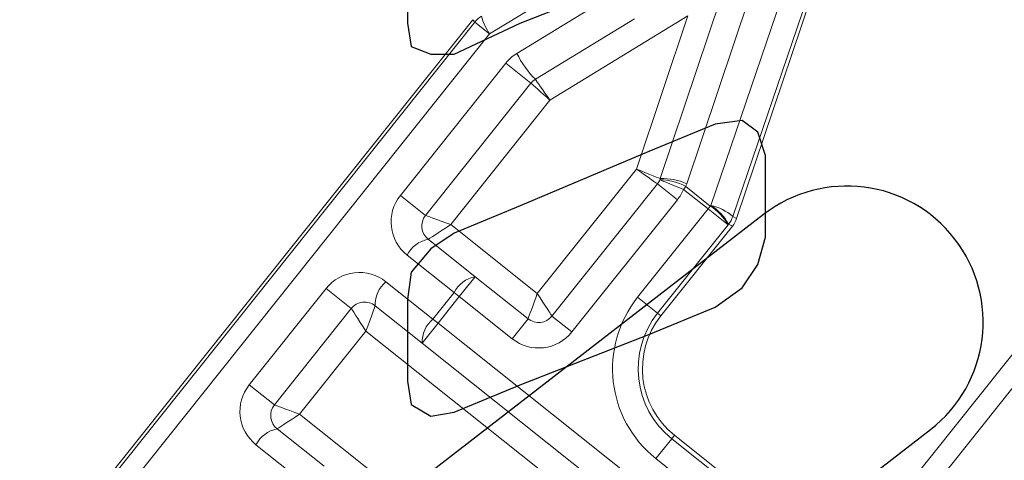
# Model space of a CAD drawing. Extents: x 0 to 38.1, y 0 to 22.
# Drawn here: x 29.6 to 29.8, y 7.2 to 7.3 of the extents above; entities that cross this region are included whole.
import ezdxf

# ---------------------------------------------------------------- set-up
doc = ezdxf.new("R2010")
doc.units = 0
doc.header["$LTSCALE"] = 0.5
doc.header["$MEASUREMENT"] = 0
doc.layers.get('0').update_dxf_attribs({"linetype": 'CONTINUOUS'})
doc.layers.add('STAPLES', color=7, linetype='CONTINUOUS')
doc.layers.add('TEXT', color=7, linetype='CONTINUOUS')

msp = doc.modelspace()

# ---------------------------------------------------------------- linework, layer by layer
at = {"color": 7, "linetype": 'Continuous', "lineweight": 15}
for p, q in [((29.81709087118642, 7.33382183692699), (29.74154135827407, 7.238976558894448)), ((29.7461249599363, 7.239778052487813), (29.81862065635117, 7.330789552331753)), ((29.71805476798252, 7.286961898196676), (29.73101384775745, 7.325003527584862)), ((29.70551539848871, 7.3243139399549), (29.68556589402169, 7.312196005372074)), ((29.73423261149011, 7.32339203151343), (29.72127353314431, 7.285350403919372)), ((29.73475451363812, 7.323546236986269), (29.72184164410017, 7.285041441420825)), ((29.71062116464108, 7.2908969913949), (29.72042847199253, 7.320141332746624)), ((29.6895638693807, 7.309310034852555), (29.70473205404137, 7.318590813507928)), ((29.72431833564198, 7.319368896540345), (29.71451102829932, 7.290124555189616)), ((29.61654455316494, 7.23073215408753), (29.68308846470161, 7.314271750145437)), ((29.68339366123353, 7.313926309004286), (29.68308846470161, 7.314271750145437)), ((29.70682315143721, 7.314404796044128), (29.6922802109174, 7.305506576067071)), ((29.71468914253773, 7.314821413347222), (29.6944253969404, 7.302422867246314)), ((29.70713584641869, 7.292298290810864), (29.71468914253773, 7.314821413347222)), ((29.61694949209173, 7.230511930102763), (29.68339366123353, 7.313926309004286)), ((29.68556589402169, 7.312196005372074), (29.68339366123353, 7.313926309004286)), ((29.68556589402169, 7.312196005372074), (29.61912172487988, 7.22878162647055)), ((29.672451213686, 7.288431670292415), (29.68793720023209, 7.307872863795239)), ((29.69162954784656, 7.30493170457717), (29.68793720023209, 7.307872863795239)), ((29.69162954784656, 7.30493170457717), (29.67614356130046, 7.285490511074343)), ((29.6944253969404, 7.302422867246314), (29.67985555031397, 7.284131800885911)), ((29.69256599979226, 7.274007224450461), (29.70713584641869, 7.292298290810864)), ((29.69472036573587, 7.270693058257752), (29.71020635228196, 7.290134251760579)), ((29.71313953514047, 7.287797809284587), (29.71020635228196, 7.290134251760579)), ((29.71436633515729, 7.28973628593377), (29.71403186823668, 7.289316394304366)), ((29.71436633515729, 7.28973628593377), (29.71797450799318, 7.286862176585252)), ((29.67614356130046, 7.285490511074343), (29.672451213686, 7.288431670292415)), ((29.71764004107258, 7.286442284955848), (29.71403186823668, 7.289316394304366)), ((29.71313953514047, 7.287797809284587), (29.69765354859437, 7.268356615781761)), ((29.71797450799318, 7.286862176585252), (29.71764004107258, 7.286442284955848)), ((29.71797450799318, 7.286862176585252), (29.71805476798252, 7.286961898196676)), ((29.7072981001127, 7.273458954846578), (29.71764004107258, 7.286442284955848)), ((29.72057143503334, 7.284107267435909), (29.71764004107258, 7.286442284955848)), ((29.72127353314431, 7.285350403919372), (29.72184164410017, 7.285041441420825)), ((29.67985555031397, 7.284131800885911), (29.69256599979226, 7.274007224450461)), ((29.72057143503334, 7.284107267435909), (29.71022949407347, 7.271123937326639)), ((29.72121980597464, 7.283898026543897), (29.71072814362105, 7.270726735365557)), ((29.72065169502267, 7.284206989047332), (29.72057143503334, 7.284107267435909)), ((29.72121980597464, 7.283898026543897), (29.72065169502267, 7.284206989047332)), ((29.67654138474912, 7.281977432971923), (29.683439454382, 7.276482738754037)), ((29.68034384929079, 7.274154275335148), (29.67344577965791, 7.279648969553033)), ((29.67033052564266, 7.275738062363455), (29.67722859527554, 7.27024336814557)), ((29.683439454382, 7.276482738754037), (29.68110301405164, 7.273549558589176)), ((29.683439454382, 7.276482738754037), (29.69120728468859, 7.270295232024948)), ((29.65025503053395, 7.260566458709114), (29.66154782535303, 7.274743496033288)), ((29.66524017296751, 7.271802336815218), (29.66154782535303, 7.274743496033288)), ((29.67722859527554, 7.27024336814557), (29.68034384929079, 7.274154275335148)), ((29.68110301405164, 7.273549558589176), (29.68034384929079, 7.274154275335148)), ((29.68110301405164, 7.273549558589176), (29.67798776003639, 7.269638651399596)), ((29.68887084435823, 7.267362051860085), (29.68110301405164, 7.273549558589176)), ((29.71022949407347, 7.271123937326639), (29.7072981001127, 7.273458954846578)), ((29.66524017296751, 7.271802336815218), (29.65394737814841, 7.257625299491044)), ((29.67565131970603, 7.266705471234735), (29.66875325007316, 7.27220016545262)), ((29.71022949407347, 7.271123937326639), (29.71072814362105, 7.270726735365557)), ((29.67798776003639, 7.269638651399596), (29.67565131970603, 7.266705471234735)), ((29.67798776003639, 7.269638651399596), (29.67722859527554, 7.27024336814557)), ((29.67798776003639, 7.269638651399596), (29.7306781310029, 7.227667854916458)), ((29.68887084435823, 7.267362051860085), (29.69120728468859, 7.270295232024948)), ((29.69765354859437, 7.268356615781761), (29.69472036573587, 7.270693058257752)), ((29.66739453496949, 7.268488173027107), (29.65765936608715, 7.256266587953348)), ((29.72529038466039, 7.22237092465663), (29.66739453496949, 7.268488173027107)), ((29.72797452792477, 7.22502714019984), (29.67565131970603, 7.266705471234735)), ((29.65394737814841, 7.257625299491044), (29.65025503053395, 7.260566458709114)), ((29.65765936608715, 7.256266587953348), (29.71555521577805, 7.210149339582872)), ((29.65434520123882, 7.254112220938868), (29.66124327087169, 7.248617526720983)), ((29.71232007499108, 7.252662686070783), (29.70998505787222, 7.249731292613554)), ((29.71271727556587, 7.253161333878014), (29.71232007499108, 7.252662686070783)), ((29.71232007499108, 7.252662686070783), (29.72845256546028, 7.239812264602321)), ((29.71271727556587, 7.253161333878014), (29.72884976603508, 7.24031091240955)), ((29.65814766649309, 7.246289064196713), (29.65124959686022, 7.2517837584146)), ((29.72611754834143, 7.236880871145091), (29.70998505787222, 7.249731292613554))]:
    msp.add_line(p, q, dxfattribs=at)
at = {"color": 7, "linetype": 'Continuous', "lineweight": 15, "flags": 128}
for points in [[(29.69162954784656, 7.30493170457717), (29.69167202282913, 7.304893590453991), (29.69179815405997, 7.304780404587325), (29.69200411771899, 7.304595585457456), (29.69228365170942, 7.304344748143558), (29.69262826075417, 7.304035515112032), (29.69302746880962, 7.303677288770485), (29.69346915901925, 7.303280942593162), (29.69393990789171, 7.302858519771613), (29.6944253969404, 7.302422867246314)], [(29.6922802109174, 7.305506576067071), (29.69231279918038, 7.305459728192334), (29.69240958463548, 7.30532060335627), (29.69256761219912, 7.305093436388066), (29.69278208729664, 7.304785125648763), (29.69304649945452, 7.304405034997993), (29.69335280464102, 7.303964722555705), (29.6936917038369, 7.303477554736842), (29.69405289428314, 7.302958344958711), (29.6944253969404, 7.302422867246314)], [(29.70713584641869, 7.292298290810864), (29.70781580052569, 7.29202491110826), (29.70846962052597, 7.291762035746912), (29.70907218597873, 7.291519771802074), (29.70960033798244, 7.29130742268979), (29.71003378319233, 7.291133151897276), (29.71035586109661, 7.291003658870746), (29.71055419668345, 7.290923917014617), (29.71062116464108, 7.2908969913949)], [(29.70713584641869, 7.292298290810864), (29.70773487217942, 7.291876108532554), (29.70831087836336, 7.291470150227484), (29.70884173000518, 7.291096014340596), (29.7093070233188, 7.290768081472633), (29.70968887926822, 7.290498958422285), (29.70997262461499, 7.290298979665742), (29.71014735459028, 7.290175832405914), (29.71020635228196, 7.290134251760579)], [(29.71403186823668, 7.289316394304366), (29.7133551804484, 7.289594455704055), (29.7127044990303, 7.289861830322501), (29.71210482808943, 7.290108242989611), (29.71157920948698, 7.290324228630329), (29.71114784668138, 7.290501481491853), (29.71082731666139, 7.290633189919772), (29.710629935207, 7.29071429879677), (29.71056328695537, 7.2907416846207)], [(29.67614356130046, 7.285490511074343), (29.67621488149864, 7.285464407525025), (29.67642611588618, 7.285387088107026), (29.6767691445613, 7.285261526617163), (29.6772307766216, 7.285092554929372), (29.67779327975332, 7.284886659806853), (29.67843503280661, 7.284651757530721), (29.6791313805701, 7.284396869359936), (29.67985555031397, 7.284131800885911)], [(29.67654138474912, 7.281977432971923), (29.67660506396852, 7.282018829780176), (29.67679365938526, 7.282141425429918), (29.67709992490699, 7.282340507430126), (29.67751208579953, 7.282608429218138), (29.67801430102786, 7.2829348963473), (29.67858727859903, 7.283307356458943), (29.67920899222849, 7.283711501770391), (29.67985555031397, 7.284131800885911)], [(29.69120728468859, 7.270295232024948), (29.69122792799529, 7.270351624446555), (29.69128922750877, 7.270519090767586), (29.69138932119619, 7.27079254217132), (29.69152516614891, 7.27116367128853), (29.69169263650689, 7.271621200222537), (29.69188664224043, 7.272151228237703), (29.69210129134687, 7.272737648757586), (29.69233006127283, 7.273362644081065), (29.69256599979226, 7.274007224450461)], [(29.69256599979226, 7.274007224450461), (29.69298629519967, 7.273360663094115), (29.69339043950304, 7.27273894842984), (29.69376290295526, 7.272165971130221), (29.69408936869203, 7.271663753351373), (29.69435728965237, 7.271251595683053), (29.69455637454116, 7.270945333717439), (29.69467897131177, 7.270756738142969), (29.69472036573587, 7.270693058257752)], [(29.66524017296751, 7.271802336815218), (29.6652815636291, 7.271738659559475), (29.66540416004147, 7.271550063535253), (29.66560324851362, 7.271243798715286), (29.66587116965797, 7.27083164126795), (29.666197635753, 7.270329423938856), (29.66657009561696, 7.269756449497482), (29.66697424296633, 7.269134731304224), (29.66739453496949, 7.268488173027107)], [(29.66875325007316, 7.27220016545262), (29.66872714138373, 7.272128842021557), (29.6686498231281, 7.271917608170389), (29.66852426807984, 7.271574580229174), (29.66835529581957, 7.271112944230129), (29.66814939917067, 7.270550443776509), (29.66791449726345, 7.269908687504861), (29.66765961082262, 7.269212344220374), (29.66739453496949, 7.268488173027107)], [(29.65394737814841, 7.257625299491044), (29.6540186970966, 7.257599194372474), (29.65422993184239, 7.257521875404228), (29.65457296051361, 7.257396313909476), (29.65503459239478, 7.25722734199681), (29.65559709660127, 7.257021448223552), (29.65623884965455, 7.256786545947422), (29.6569351965224, 7.25653165665225), (29.65765936608715, 7.256266587953348)], [(29.65434520123882, 7.254112220938868), (29.6544088809839, 7.254153618407088), (29.6545974755829, 7.254276213030217), (29.65490374112799, 7.254475295059756), (29.65531590179469, 7.254743216564227), (29.65581811733843, 7.255069684089369), (29.65639109499916, 7.25544214431345), (29.65701280854294, 7.255846289517349), (29.65765936608715, 7.256266587953348)]]:
    msp.add_lwpolyline(points, dxfattribs=at)
at = {"color": 7, "linetype": 'Continuous', "lineweight": 15}
for centre, radius, start, end in [((29.68632821770234, 7.311587729423053), 0.003752409373467287, 121.473562258778, 141.4482821498787), ((29.69205942979794, 7.316766573876741), 0.00794078732708283, 194.4275024027781, 215.1403495083786), ((29.69282583547162, 7.303978794543331), 0.006249999999999987, 121.460738238478, 141.4607382384783), ((29.70209091149161, 7.315384852831937), 0.01392229138882693, 205.8704323861781, 225.1966488868788), ((29.69358499837968, 7.30337407927321), 0.002500000000000056, 121.460738238478, 141.4607382384783), ((29.70825089957064, 7.291691877329354), 0.002499999999999975, 321.4607382384783, 337.6615482784781), ((29.70825089957064, 7.291691877329354), 0.002499999999999994, 337.6615482784781, 341.4607382384779), ((29.7105822065804, 7.283117794787152), 0.007623913308615031, 60.24119652367877, 90.14218625497851), ((29.7110860122939, 7.283057309056996), 0.007853451630607406, 64.14367130277797, 93.39333407587831), ((29.70858536619141, 7.292111768582334), 0.006249999999999987, 337.6615482784781, 341.4607382384779), ((29.677339849202, 7.2845376013876), 0.006250000000000032, 141.4607382384783, 231.4607382384783), ((29.70825089957064, 7.291691877329354), 0.006249999999999987, 321.4607382384783, 337.6615482784781), ((29.71395837318995, 7.280474892894194), 0.007544980565760376, 28.77879200967853, 57.83953473267818), ((29.7140385803615, 7.280574564719412), 0.007545050830297994, 28.77893030367783, 57.83939643867811), ((29.71641235729313, 7.279661086794098), 0.007483272012988575, 49.488123097078, 77.32164736417836), ((29.67809901211006, 7.283932886117478), 0.002500000000000056, 141.4607382384783, 231.4607382384783), ((29.71771626518731, 7.286544200461858), 0.003752240064688913, 321.4729315796785, 341.4485743525781), ((29.67739337223626, 7.277622770111567), 0.004437225631792907, 101.0700533701787, 152.8297171947783), ((29.66643646072107, 7.270849426942705), 0.006250000000000032, 51.46073823847826, 141.4607382384783), ((29.67318815862629, 7.272343522788004), 0.004437224942177943, 130.0917549621785, 181.8514274267783), ((29.68429145146164, 7.272128063138821), 0.004437239991356068, 101.0701433233782, 152.8296272414784), ((29.66719562362913, 7.270244711672584), 0.002500000000000056, 51.46073823847826, 141.4607382384783), ((29.72050540941782, 7.262938601957808), 0.01688522473815851, 141.4607382384783, 231.4607382384783), ((29.72050540941782, 7.262938601957808), 0.01313750913683693, 141.4607382384783, 231.4607382384783), ((29.68008624283607, 7.26684882207271), 0.004437239301749388, 130.0918449155781, 181.8513374734784), ((29.69276491330102, 7.272250684173621), 0.0025, 231.4607382384783, 321.4607382384783), ((29.72050540941782, 7.262938601957808), 0.01250000000000001, 141.4607382384783, 231.4607382384783), ((29.69276491330102, 7.272250684173621), 0.006249999999999975, 231.4607382384783, 321.4607382384783), ((29.65514366550867, 7.25667238912478), 0.006250000000000032, 141.4607382384783, 231.4607382384783), ((29.65590282841674, 7.256067673854659), 0.002500000000000056, 141.4607382384783, 231.4607382384783), ((29.65519718695142, 7.24975756086639), 0.004437222555919662, 101.0700378150786, 152.8297242564783)]:
    msp.add_arc(centre, radius, start, end, dxfattribs=at)
msp.add_ellipse((29.71828433369625, 7.286235261514861), major_axis=(-0.003296407712697448, 0.00179272921054695), ratio=0.9993719048999999, start_param=2.967167141005835, end_param=3.316018166173766, dxfattribs=at)
at = {"layer": 'STAPLES'}
for points in [[(29.67347779193857, 7.316622849710644), (29.67347779193857, 7.313762871246396), (29.67347779193857, 7.313762871246396), (29.67404978763142, 7.310330897089298), (29.67690976609566, 7.309186905703598), (29.68034174025276, 7.309186905703598), (29.68034174025276, 7.309186905703598), (29.69006566703121, 7.313762871246396), (29.70894152489525, 7.321198815253444)], [(29.7186654516737, 7.272007185668357), (29.72266942152365, 7.274867164132605), (29.72495740429505, 7.278299138289704), (29.72610139568075, 7.282303108139654), (29.72610139568075, 7.282303108139654), (29.72610139568075, 7.285163086603903), (29.72610139568075, 7.291455039225252), (29.72610139568075, 7.294315017689501), (29.72610139568075, 7.294315017689501), (29.72495740429505, 7.2977469918466), (29.72266942152365, 7.299462978925149), (29.7186654516737, 7.298890983232301), (29.7186654516737, 7.298890983232301), (29.70894152489525, 7.29488701338235), (29.69006566703121, 7.286879073682453), (29.68034174025276, 7.282875103832504), (29.68034174025276, 7.282875103832504), (29.67690976609566, 7.280587121061105), (29.67404978763142, 7.277155146904006), (29.67347779193857, 7.273151177054057), (29.67347779193857, 7.273151177054057), (29.67347779193857, 7.270291198589806), (29.67347779193857, 7.26399924596846), (29.67347779193857, 7.261139267504209), (29.67347779193857, 7.261139267504209), (29.67404978763142, 7.25770729334711), (29.67690976609566, 7.255991306268561), (29.68034174025276, 7.25656330196141), (29.68034174025276, 7.25656330196141), (29.69006566703121, 7.260567271811361), (29.70894152489525, 7.268003215818407), (29.7186654516737, 7.272007185668357), (29.7186654516737, 7.272007185668357), (29.7186654516737, 7.272007185668357)]]:
    msp.add_lwpolyline(points, dxfattribs=at)
at = {"layer": 'TEXT'}
msp.add_lwpolyline([(29.750292619882, 7.253995783782834, 0.4142135623730802), (29.75385736068915, 7.282054519017661, 0.4142135623729806), (29.72579862545433, 7.285619259824809), (29.64220605133745, 7.220872549441188, 0.4142135623732163), (29.6386413105303, 7.192813814206353, 0.4142135623730113), (29.66670004576512, 7.189249073399205)], format="xyb", close=True, dxfattribs=at)

doc.saveas('drawing.dxf')
